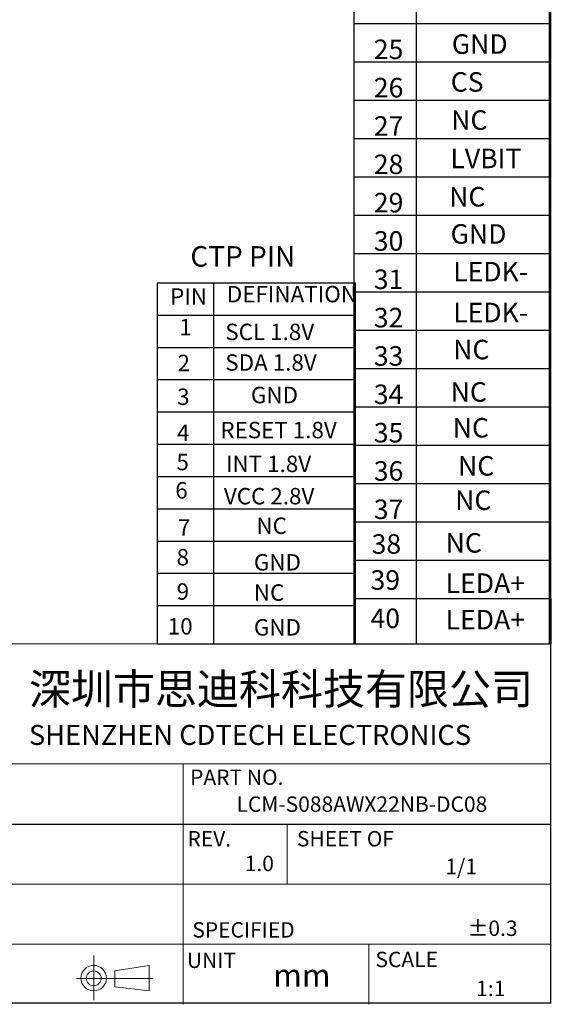
# Model space of a CAD drawing. Units: millimetres. Extents: x 5830 to 6614, y 1703 to 2247.
# Drawn here: x 6477 to 6614, y 1704 to 1957 of the extents above; entities that cross this region are included whole.
import ezdxf
from ezdxf.enums import TextEntityAlignment as Align

# ---------------------------------------------------------------- set-up
doc = ezdxf.new("R2010")
doc.units = ezdxf.units.MM
doc.linetypes.add('CENTER2', pattern=[28.575, 19.05, -3.175, 3.175, -3.175])
doc.layers.add('CENTER', color=1, linetype='CENTER2')
doc.styles.add('Arial', font='arial.ttf')
doc.styles.add('C-E02$0$HZ', font='txt')
doc.styles.add('宋体', font='txt')

msp = doc.modelspace()

# ---------------------------------------------------------------- linework, layer by layer
at = {"color": 0, "linetype": 'ByBlock'}
for p, q in [((6512.401, 1889.196), (6563.359, 1889.196)), ((6512.401, 1880.896), (6563.359, 1880.896)), ((6512.401, 1872.596), (6563.359, 1872.596)), ((6512.401, 1864.295), (6563.359, 1864.295)), ((6512.401, 1855.995), (6563.359, 1855.995)), ((6512.401, 1847.695), (6563.359, 1847.695)), ((6512.401, 1839.394), (6563.359, 1839.394)), ((6512.401, 1831.094), (6563.359, 1831.094)), ((6512.401, 1822.793), (6563.359, 1822.793)), ((6512.401, 1814.493), (6563.359, 1814.493)), ((6512.401, 1806.193), (6563.359, 1806.193)), ((6512.401, 1796.35), (6563.359, 1796.35))]:
    msp.add_line(p, q, dxfattribs=at)
at = {"color": 7, "lineweight": 13}
for p, q in [((6130.207, 1796.35), (6613.534, 1796.35)), ((6430.007, 1765.44), (6613.534, 1765.44)), ((6519.024, 1765.44), (6519.024, 1749.985)), ((6519.024, 1749.985), (6519.024, 1703.62)), ((6545.807, 1749.985), (6545.807, 1734.53)), ((6430.007, 1734.53), (6613.534, 1734.53)), ((6430.007, 1719.075), (6613.534, 1719.075)), ((6566.757, 1719.075), (6566.757, 1703.62))]:
    msp.add_line(p, q, dxfattribs=at)
at = {"color": 0}
msp.add_line((6430.007, 1749.985), (6613.534, 1749.985), dxfattribs=at)
at = {"lineweight": 0}
for p, q in [((6496.046, 1716.163), (6496.046, 1704.718)), ((6501.515, 1712.216), (6510.311, 1713.629)), ((6501.515, 1712.216), (6501.515, 1708.157)), ((6510.311, 1713.629), (6510.311, 1707.083)), ((6491.649, 1710.299), (6511.156, 1710.299)), ((6501.515, 1708.157), (6510.311, 1707.083))]:
    msp.add_line(p, q, dxfattribs=at)
at = {"color": 7, "lineweight": 13, "const_width": 0.291}
msp.add_lwpolyline([(5829.818, 1703.957), (5829.818, 2247.108), (6613.534, 2247.108), (6613.534, 1703.957)], close=True, dxfattribs=at)
at = {"lineweight": 0}
for centre, radius in [((6496.046, 1710.356), 3.273), ((6496.046, 1710.299), 1.917)]:
    msp.add_circle(centre, radius, dxfattribs=at)
at = {"layer": 'CENTER', "color": 0, "linetype": 'ByBlock'}
for p, q in [((6613.602, 1808.032), (6613.602, 2201.665)), ((6613.534, 1806.193), (6613.534, 2137.534)), ((6613.17, 2024.542), (6613.17, 1796.409)), ((6613.17, 1988.44), (6613.17, 1796.409)), ((6562.889, 1965.006), (6562.889, 1796.339)), ((6578.936, 1965.006), (6578.936, 1796.339)), ((6562.889, 1955.944), (6613.602, 1955.944)), ((6562.889, 1946.084), (6613.602, 1946.084)), ((6562.889, 1936.223), (6613.602, 1936.223)), ((6562.889, 1926.362), (6613.602, 1926.362)), ((6562.889, 1916.501), (6613.602, 1916.501)), ((6562.889, 1906.64), (6613.602, 1906.64)), ((6562.889, 1896.779), (6613.602, 1896.779)), ((6512.401, 1889.196), (6512.401, 1796.35)), ((6562.889, 1886.919), (6613.602, 1886.919)), ((6563.359, 1796.35), (6563.359, 1889.196)), ((6562.889, 1877.058), (6613.602, 1877.058)), ((6562.889, 1867.197), (6613.602, 1867.197)), ((6562.889, 1857.336), (6613.602, 1857.336)), ((6562.889, 1847.475), (6613.602, 1847.475)), ((6562.889, 1837.615), (6613.602, 1837.615)), ((6562.889, 1827.754), (6613.602, 1827.754)), ((6562.889, 1817.893), (6613.602, 1817.893)), ((6562.889, 1808.032), (6613.602, 1808.032)), ((6613.534, 1806.193), (6613.534, 1796.35)), ((6613.602, 1808.032), (6613.602, 1796.339)), ((6562.889, 1796.339), (6613.602, 1796.339)), ((6570.846, 1796.35), (6613.534, 1796.35))]:
    msp.add_line(p, q, dxfattribs=at)
msp.add_lwpolyline([(6526.823, 1889.196), (6526.823, 1796.35)], dxfattribs=at)

# ---------------------------------------------------------------- texts
at = {"color": 0, "style": 'Arial'}
for s, p in [('PART NO.', (6520.827, 1760.054)), ('REV.', (6520.148, 1744.234)), ('SHEET OF', (6548.282, 1744.234)), ('SPECIFIED', (6521.4, 1720.783)), ('SCALE', (6568.47, 1713.178)), ('UNIT', (6520.003, 1712.963))]:
    msp.add_text(s, height=3.96, dxfattribs=at).set_placement(p)
msp.add_text('mm', height=6.3235, dxfattribs=at).set_placement((6542.195, 1708.167), (6556.912, 1708.167), align=Align.ALIGNED)
at = {"color": 0, "linetype": 'ByBlock', "insert": (6547.865, 1898.643), "char_height": 5.28, "attachment_point": 3, "style": '宋体'}
msp.add_mtext('CTP PIN', dxfattribs=at)
at = {"color": 0, "attachment_point": 1, "style": 'Arial'}
for s, insert, char_height, width in [('{\\fSTZhongsong|b0|i0|c134|p2;\\H1.335x;深圳市思迪科科技有限公司\\H0.9165x;\\P\\H0.7092x;SHENZHEN\\fSTZhongsong|b0|i0|c0|p2; \\fSTZhongsong|b0|i0|c134|p2;CDTECH\\fSTZhongsong|b0|i0|c0|p2; \\fSTZhongsong|b0|i0|c134|p2;ELECTRONICS\\fSTZhongsong|b0|i0|c0|p2;\\H1.026x; }', (6479.391, 1788.676), 5.930496, 185.04548), ('LCM-S088AWX22NB-DC08', (6532.753, 1757.089), 3.96, 20.41917), ('1.0', (6534.868, 1741.83), 3.96, 5.58063), ('1/1', (6586.47, 1741.048), 3.96, 85.53591), ('%%P0.3', (6592.103, 1725.165), 3.96, 20.41917), ('1:1', (6594.374, 1709.682), 3.96, 85.53591)]:
    msp.add_mtext(s, dxfattribs=dict(at, insert=insert, char_height=char_height, width=width))
at = {"layer": 'CENTER', "color": 0, "linetype": 'ByBlock', "style": 'C-E02$0$HZ'}
for s, height, p in [('GND', 5.0167, (6588.099, 1948.111)), ('25', 5.0167, (6568.05, 1946.764)), ('CS', 5.0167, (6587.83, 1938.362)), ('26', 5.0167, (6568.05, 1936.903)), ('NC', 5.0167, (6587.945, 1928.559)), ('27', 5.0167, (6568.05, 1927.042)), ('28', 5.0167, (6568.05, 1917.181)), ('LVBIT', 5.0167, (6587.738, 1918.689)), ('29', 5.0167, (6568.05, 1907.32)), ('NC', 5.0167, (6587.426, 1908.828)), ('30', 5.0167, (6568.05, 1897.459)), ('GND', 5.0167, (6587.786, 1899.26)), ('LEDK-', 5.0167, (6588.454, 1889.564)), ('31', 5.0167, (6568.05, 1887.599)), ('PIN', 4.2228, (6515.684, 1883.568)), ('DEFINATION', 4.2228, (6530.271, 1884.192)), ('32', 5.0167, (6568.05, 1877.738)), ('LEDK-', 5.0167, (6588.454, 1879.05)), ('1', 4.223, (6518.038, 1875.701)), ('SCL 1.8V', 4.2228, (6529.876, 1874.466)), ('NC', 5.0167, (6588.454, 1869.531)), ('33', 5.0167, (6568.05, 1867.877)), ('2', 4.223, (6517.6, 1866.471)), ('SDA 1.8V', 4.2228, (6529.876, 1866.59)), ('3', 4.223, (6517.493, 1857.788)), ('GND', 4.2228, (6536.464, 1858.229)), ('34', 5.0167, (6568.05, 1858.016)), ('NC', 5.0167, (6587.806, 1858.618)), ('NC', 5.0167, (6588.341, 1849.407)), ('4', 4.223, (6517.458, 1848.52)), ('RESET 1.8V', 4.2228, (6528.602, 1849.217)), ('35', 5.0167, (6568.05, 1848.155)), ('5', 4.223, (6517.318, 1840.993)), ('INT 1.8V', 4.2228, (6530.043, 1840.515)), ('NC', 5.0167, (6589.696, 1839.604)), ('36', 5.0167, (6568.05, 1838.294)), ('6', 4.223, (6517.009, 1833.723)), ('VCC 2.8V', 4.2228, (6529.514, 1832.211)), ('NC', 5.0167, (6588.964, 1830.779)), ('37', 5.0167, (6568.05, 1828.434)), ('NC', 4.2228, (6537.871, 1824.61)), ('7', 4.223, (6517.702, 1824.163)), ('38', 5.0167, (6567.487, 1819.516)), ('NC', 5.0167, (6586.51, 1819.8)), ('8', 4.223, (6517.353, 1816.521)), ('GND', 4.2228, (6537.219, 1815.201)), ('39', 5.0167, (6567.2, 1810.251)), ('LEDA+', 5.0167, (6586.51, 1809.428)), ('9', 4.223, (6517.367, 1807.689)), ('NC', 4.2228, (6537.219, 1807.422)), ('40', 5.0167, (6567.2, 1800.39)), ('LEDA+', 5.0167, (6586.51, 1800.051)), ('10', 4.2228, (6515.085, 1798.737)), ('GND', 4.2228, (6537.219, 1798.47))]:
    msp.add_text(s, height=height, dxfattribs=at).set_placement(p)

doc.saveas('drawing.dxf')
